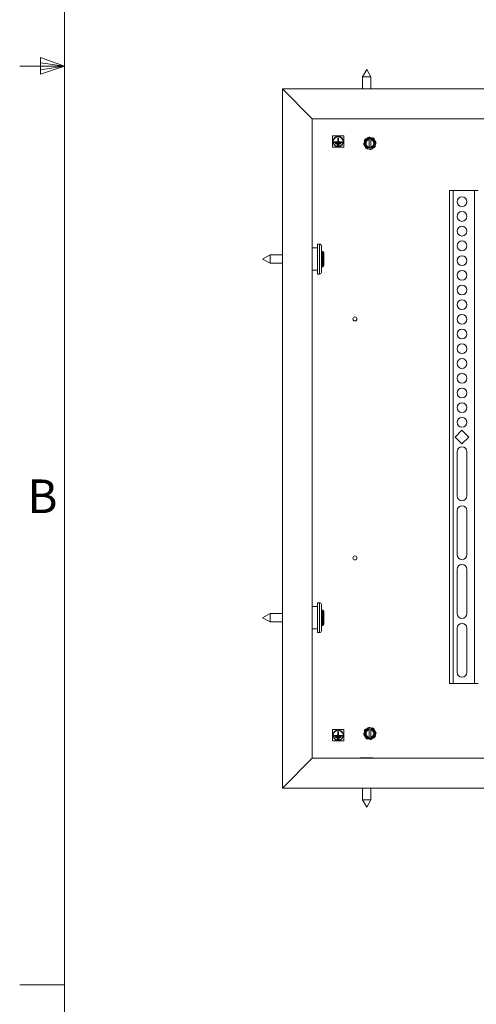
# Paper-space layout 'Sheet2' of a CAD drawing. Units: inches. Extents: x 6 to 198, y 3 to 130.
# Drawn here: x 6 to 21, y 35 to 68 of the extents above; entities that cross this region are included whole.
import ezdxf

# ---------------------------------------------------------------- set-up
doc = ezdxf.new("R2010")
doc.units = ezdxf.units.IN
doc.header["$MEASUREMENT"] = 0
doc.styles.add('SLDTEXTSTYLE0', font='TXT', dxfattribs={"width": 0.75})

psp = doc.layouts.new('Sheet2')

# ---------------------------------------------------------------- linework, layer by layer
at = {"color": 7, "linetype": 'Continuous', "lineweight": 0, "ltscale": 12}
for p, q in [((7.515, 127.705), (7.515, 4.705)), ((6.709, 66.493), (6.709, 65.934)), ((7.515, 66.205), (6.709, 66.493)), ((7.515, 66.205), (6.709, 66.313)), ((7.515, 66.205), (6.015, 66.205)), ((7.515, 66.205), (6.709, 66.081)), ((7.515, 66.205), (6.709, 65.934)), ((7.515, 35.455), (6.015, 35.455))]:
    psp.add_line(p, q, dxfattribs=at)
at = {"color": 7, "linetype": 'Continuous', "lineweight": 15, "ltscale": 12}
for p, q in [((17.646, 66.092), (17.508, 65.842)), ((17.784, 65.842), (17.646, 66.092)), ((17.508, 65.842), (17.508, 65.446)), ((17.508, 65.842), (17.784, 65.842)), ((17.784, 65.446), (17.784, 65.842)), ((14.821, 65.446), (15.821, 64.446)), ((14.821, 42.046), (14.821, 65.446)), ((14.821, 65.446), (50.471, 65.446)), ((15.821, 43.046), (15.821, 64.446)), ((15.821, 64.446), (49.471, 64.446)), ((17.423, 64.446), (17.44, 64.438)), ((17.533, 64.438), (17.44, 64.438)), ((17.852, 64.438), (17.533, 64.438)), ((17.852, 64.438), (17.869, 64.446)), ((16.875, 63.867), (16.5, 63.867)), ((16.5, 63.867), (16.5, 63.492)), ((16.55, 63.669), (16.55, 63.649)), ((16.677, 63.669), (16.55, 63.669)), ((16.55, 63.649), (16.825, 63.649)), ((16.6, 63.619), (16.6, 63.599)), ((16.775, 63.619), (16.6, 63.619)), ((16.6, 63.599), (16.775, 63.599)), ((16.677, 63.804), (16.677, 63.669)), ((16.697, 63.804), (16.677, 63.804)), ((16.697, 63.669), (16.697, 63.804)), ((16.825, 63.669), (16.697, 63.669)), ((16.775, 63.599), (16.775, 63.619)), ((16.825, 63.649), (16.825, 63.669)), ((16.875, 63.492), (16.875, 63.867)), ((17.545, 63.621), (17.555, 63.621)), ((17.573, 63.703), (17.564, 63.707)), ((17.569, 63.621), (17.659, 63.778)), ((17.569, 63.621), (17.587, 63.621)), ((17.659, 63.465), (17.569, 63.621)), ((17.618, 63.676), (17.587, 63.621)), ((17.587, 63.621), (17.618, 63.567)), ((17.605, 63.766), (17.612, 63.759)), ((17.668, 63.763), (17.637, 63.708)), ((17.659, 63.778), (17.668, 63.763)), ((17.659, 63.778), (17.722, 63.778)), ((17.722, 63.763), (17.668, 63.763)), ((17.682, 63.804), (17.679, 63.814)), ((17.722, 63.778), (17.722, 63.763)), ((17.722, 63.778), (17.777, 63.778)), ((17.722, 63.763), (17.722, 63.761)), ((17.722, 63.746), (17.722, 63.497)), ((17.75, 63.826), (17.75, 63.816)), ((17.777, 63.778), (17.84, 63.778)), ((17.777, 63.763), (17.777, 63.778)), ((17.831, 63.763), (17.777, 63.763)), ((17.777, 63.761), (17.777, 63.763)), ((17.777, 63.497), (17.777, 63.746)), ((17.831, 63.763), (17.84, 63.778)), ((17.863, 63.708), (17.831, 63.763)), ((17.832, 63.798), (17.836, 63.807)), ((17.84, 63.778), (17.93, 63.621)), ((17.93, 63.621), (17.84, 63.465)), ((17.913, 63.621), (17.881, 63.676)), ((17.881, 63.567), (17.913, 63.621)), ((17.895, 63.766), (17.888, 63.759)), ((17.913, 63.621), (17.93, 63.621)), ((17.933, 63.689), (17.942, 63.692)), ((17.955, 63.621), (17.945, 63.621)), ((16.5, 63.492), (16.875, 63.492)), ((16.725, 63.569), (16.65, 63.569)), ((16.65, 63.569), (16.65, 63.549)), ((16.65, 63.549), (16.725, 63.549)), ((16.725, 63.549), (16.725, 63.569)), ((17.567, 63.554), (17.557, 63.551)), ((17.605, 63.476), (17.612, 63.483)), ((17.637, 63.534), (17.668, 63.48)), ((17.659, 63.465), (17.668, 63.48)), ((17.722, 63.465), (17.659, 63.465)), ((17.668, 63.444), (17.664, 63.435)), ((17.668, 63.48), (17.722, 63.48)), ((17.722, 63.482), (17.722, 63.48)), ((17.722, 63.48), (17.722, 63.465)), ((17.777, 63.465), (17.722, 63.465)), ((17.75, 63.416), (17.75, 63.426)), ((17.777, 63.48), (17.777, 63.482)), ((17.777, 63.48), (17.831, 63.48)), ((17.777, 63.465), (17.777, 63.48)), ((17.84, 63.465), (17.777, 63.465)), ((17.817, 63.438), (17.82, 63.429)), ((17.831, 63.48), (17.863, 63.534)), ((17.831, 63.48), (17.84, 63.465)), ((17.895, 63.476), (17.888, 63.483)), ((17.927, 63.539), (17.936, 63.535)), ((20.418, 62.042), (20.418, 45.542)), ((20.418, 62.042), (20.538, 62.042)), ((20.538, 62.042), (20.538, 45.542)), ((21.257, 62.042), (20.538, 62.042)), ((21.257, 45.542), (21.257, 62.042)), ((21.257, 62.042), (21.377, 62.042)), ((16, 60.121), (15.821, 60.121)), ((16.062, 60.246), (16, 60.246)), ((16, 60.246), (16, 59.246)), ((16.125, 60.184), (16.125, 59.309)), ((16.178, 60.002), (16.135, 60.002)), ((16.203, 59.952), (16.178, 60.002)), ((16.178, 59.746), (16.178, 60.002)), ((14.406, 59.884), (14.156, 59.746)), ((14.156, 59.746), (14.406, 59.609)), ((14.821, 59.884), (14.406, 59.884)), ((14.406, 59.609), (14.406, 59.884)), ((16.178, 59.49), (16.178, 59.746)), ((16.203, 59.952), (16.203, 59.746)), ((16.203, 59.746), (16.203, 59.54)), ((14.406, 59.609), (14.821, 59.609)), ((15.821, 59.371), (16, 59.371)), ((16.135, 59.49), (16.178, 59.49)), ((16.178, 59.49), (16.203, 59.54)), ((16, 59.246), (16.062, 59.246)), ((20.835, 54.024), (20.603, 53.792)), ((20.603, 53.792), (20.835, 53.56)), ((21.067, 53.792), (20.835, 54.024)), ((20.835, 53.56), (21.067, 53.792)), ((20.671, 53.3), (20.671, 51.823)), ((20.999, 51.823), (20.999, 53.3)), ((20.671, 51.331), (20.671, 49.855)), ((20.999, 49.855), (20.999, 51.331)), ((20.671, 49.363), (20.671, 47.886)), ((20.999, 47.886), (20.999, 49.363)), ((16, 48.121), (15.821, 48.121)), ((16.062, 48.246), (16, 48.246)), ((16, 48.246), (16, 47.246)), ((16.125, 48.184), (16.125, 47.309)), ((14.406, 47.884), (14.156, 47.746)), ((14.821, 47.884), (14.406, 47.884)), ((14.406, 47.609), (14.406, 47.884)), ((16.178, 48.002), (16.135, 48.002)), ((16.203, 47.952), (16.178, 48.002)), ((16.178, 47.746), (16.178, 48.002)), ((16.203, 47.952), (16.203, 47.746)), ((14.156, 47.746), (14.406, 47.609)), ((14.406, 47.609), (14.821, 47.609)), ((16.135, 47.49), (16.178, 47.49)), ((16.178, 47.49), (16.178, 47.746)), ((16.178, 47.49), (16.203, 47.54)), ((16.203, 47.746), (16.203, 47.54)), ((15.821, 47.371), (16, 47.371)), ((16, 47.246), (16.062, 47.246)), ((20.671, 47.394), (20.671, 45.918)), ((20.999, 45.918), (20.999, 47.394)), ((20.538, 45.542), (20.418, 45.542)), ((21.257, 45.542), (20.538, 45.542)), ((21.377, 45.542), (21.257, 45.542)), ((16.5, 44.001), (16.5, 43.626)), ((16.875, 44.001), (16.5, 44.001)), ((16.697, 43.938), (16.677, 43.938)), ((16.677, 43.938), (16.677, 43.803)), ((16.697, 43.803), (16.697, 43.938)), ((16.875, 43.626), (16.875, 44.001)), ((17.545, 43.871), (17.555, 43.871)), ((17.573, 43.953), (17.564, 43.957)), ((17.569, 43.871), (17.659, 44.028)), ((17.569, 43.871), (17.587, 43.871)), ((17.659, 43.715), (17.569, 43.871)), ((17.618, 43.926), (17.587, 43.871)), ((17.587, 43.871), (17.618, 43.817)), ((17.605, 44.016), (17.612, 44.009)), ((17.668, 44.013), (17.637, 43.958)), ((17.659, 44.028), (17.668, 44.013)), ((17.659, 44.028), (17.722, 44.028)), ((17.722, 44.013), (17.668, 44.013)), ((17.682, 44.054), (17.679, 44.064)), ((17.722, 44.028), (17.722, 44.013)), ((17.722, 44.028), (17.777, 44.028)), ((17.722, 44.013), (17.722, 44.011)), ((17.722, 43.996), (17.722, 43.747)), ((17.75, 44.076), (17.75, 44.066)), ((17.777, 44.028), (17.84, 44.028)), ((17.777, 44.013), (17.777, 44.028)), ((17.831, 44.013), (17.777, 44.013)), ((17.777, 44.011), (17.777, 44.013)), ((17.777, 43.747), (17.777, 43.996)), ((17.831, 44.013), (17.84, 44.028)), ((17.863, 43.958), (17.831, 44.013)), ((17.832, 44.048), (17.836, 44.057)), ((17.84, 44.028), (17.93, 43.871)), ((17.93, 43.871), (17.84, 43.715)), ((17.913, 43.871), (17.881, 43.926)), ((17.881, 43.817), (17.913, 43.871)), ((17.895, 44.016), (17.888, 44.009)), ((17.913, 43.871), (17.93, 43.871)), ((17.933, 43.939), (17.942, 43.942)), ((17.955, 43.871), (17.945, 43.871)), ((16.5, 43.626), (16.875, 43.626)), ((16.55, 43.803), (16.55, 43.783)), ((16.677, 43.803), (16.55, 43.803)), ((16.55, 43.783), (16.825, 43.783)), ((16.6, 43.753), (16.6, 43.733)), ((16.775, 43.753), (16.6, 43.753)), ((16.6, 43.733), (16.775, 43.733)), ((16.65, 43.703), (16.65, 43.683)), ((16.725, 43.703), (16.65, 43.703)), ((16.65, 43.683), (16.725, 43.683)), ((16.825, 43.803), (16.697, 43.803)), ((16.725, 43.683), (16.725, 43.703)), ((16.775, 43.733), (16.775, 43.753)), ((16.825, 43.783), (16.825, 43.803)), ((17.567, 43.804), (17.557, 43.801)), ((17.605, 43.726), (17.612, 43.733)), ((17.637, 43.784), (17.668, 43.73)), ((17.659, 43.715), (17.668, 43.73)), ((17.722, 43.715), (17.659, 43.715)), ((17.668, 43.694), (17.664, 43.685)), ((17.668, 43.73), (17.722, 43.73)), ((17.722, 43.732), (17.722, 43.73)), ((17.722, 43.73), (17.722, 43.715)), ((17.777, 43.715), (17.722, 43.715)), ((17.75, 43.666), (17.75, 43.676)), ((17.777, 43.73), (17.777, 43.732)), ((17.777, 43.73), (17.831, 43.73)), ((17.777, 43.715), (17.777, 43.73)), ((17.84, 43.715), (17.777, 43.715)), ((17.817, 43.688), (17.82, 43.679)), ((17.831, 43.73), (17.863, 43.784)), ((17.831, 43.73), (17.84, 43.715)), ((17.895, 43.726), (17.888, 43.733)), ((17.927, 43.789), (17.936, 43.785)), ((15.821, 43.046), (14.821, 42.046)), ((49.471, 43.046), (15.821, 43.046)), ((17.44, 43.055), (17.423, 43.046)), ((17.44, 43.055), (17.646, 43.055)), ((17.646, 43.055), (17.852, 43.055)), ((17.869, 43.046), (17.852, 43.055)), ((50.471, 42.046), (14.821, 42.046)), ((17.508, 42.046), (17.508, 41.651)), ((17.784, 41.651), (17.784, 42.046)), ((17.508, 41.651), (17.646, 41.401)), ((17.784, 41.651), (17.508, 41.651)), ((17.646, 41.401), (17.784, 41.651))]:
    psp.add_line(p, q, dxfattribs=at)
at = {"color": 8, "linetype": 'Continuous', "lineweight": 15, "ltscale": 12}
for p, q in [((16.062, 59.246), (16.062, 60.246)), ((16.135, 60.002), (16.135, 59.49)), ((16.062, 47.246), (16.062, 48.246)), ((16.135, 48.002), (16.135, 47.49))]:
    psp.add_line(p, q, dxfattribs=at)
at = {"color": 7, "linetype": 'Continuous', "lineweight": 15, "ltscale": 144}
for centre, radius in [((16.687, 63.679), 0.175), ((16.687, 63.679), 0.165), ((17.75, 63.621), 0.195), ((20.835, 61.666), 0.164), ((20.835, 61.174), 0.164), ((20.835, 60.682), 0.164), ((20.835, 60.19), 0.164), ((20.835, 59.697), 0.164), ((20.835, 59.205), 0.164), ((20.835, 58.713), 0.164), ((20.835, 58.221), 0.164), ((17.25, 57.746), 0.068), ((20.835, 57.729), 0.164), ((20.835, 57.237), 0.164), ((20.835, 56.745), 0.164), ((20.835, 56.253), 0.164), ((20.835, 55.76), 0.164), ((20.835, 55.268), 0.164), ((20.835, 54.776), 0.164), ((20.835, 54.284), 0.164), ((17.25, 49.746), 0.068), ((16.687, 43.813), 0.175), ((16.687, 43.813), 0.165), ((17.75, 43.871), 0.195)]:
    psp.add_circle(centre, radius, dxfattribs=at)
for centre, radius, start, end in [((17.75, 63.621), 0.205, 180, 200.152), ((17.75, 63.621), 0.205, 135, 155.152), ((17.75, 63.621), 0.143, 157.5946, 202.4054), ((17.75, 63.621), 0.128, 102.4558, 257.5442), ((17.75, 63.621), 0.143, 101.1269, 142.4054), ((17.75, 63.621), 0.205, 90, 110.152), ((17.75, 63.621), 0.143, 37.5946, 78.8731), ((17.75, 63.621), 0.128, 282.4558, 77.5442), ((17.75, 63.621), 0.205, 45, 65.152), ((17.75, 63.621), 0.143, 337.5946, 22.4054), ((17.75, 63.621), 0.205, 0, 20.152), ((17.75, 63.621), 0.205, 225, 245.152), ((17.75, 63.621), 0.142, 217.5946, 258.8731), ((17.75, 63.621), 0.205, 270, 290.152), ((17.75, 63.621), 0.142, 281.1269, 322.4054), ((17.75, 63.621), 0.205, 315, 335.152), ((16.062, 60.184), 0.0625, 0, 90), ((16.135, 59.992), 0.01, 90, 180), ((16.135, 59.5), 0.01, 180, 270), ((16.062, 59.309), 0.0625, 270, 0), ((20.835, 53.3), 0.164, 0, 180), ((20.835, 51.823), 0.164, 180, 0), ((20.835, 51.331), 0.164, 0, 180), ((20.835, 49.855), 0.164, 180, 0), ((20.835, 49.363), 0.164, 0, 180), ((16.062, 48.184), 0.0625, 0, 90), ((16.135, 47.992), 0.01, 90, 180), ((20.835, 47.886), 0.164, 180, 0), ((16.135, 47.5), 0.01, 180, 270), ((20.835, 47.394), 0.164, 0, 180), ((16.062, 47.309), 0.0625, 270, 0), ((20.835, 45.918), 0.164, 180, 0), ((17.75, 43.871), 0.205, 180, 200.152), ((17.75, 43.871), 0.205, 135, 155.152), ((17.75, 43.871), 0.142, 157.5946, 202.4054), ((17.75, 43.871), 0.128, 102.4558, 257.5442), ((17.75, 43.871), 0.143, 101.1269, 142.4054), ((17.75, 43.871), 0.205, 90, 110.152), ((17.75, 43.871), 0.143, 37.5946, 78.8731), ((17.75, 43.871), 0.128, 282.4558, 77.5442), ((17.75, 43.871), 0.205, 45, 65.152), ((17.75, 43.871), 0.142, 337.5946, 22.4054), ((17.75, 43.871), 0.205, 0, 20.152), ((17.75, 43.871), 0.205, 225, 245.152), ((17.75, 43.871), 0.143, 217.5946, 258.8731), ((17.75, 43.871), 0.205, 270, 290.152), ((17.75, 43.871), 0.142, 281.1269, 322.4054), ((17.75, 43.871), 0.205, 315, 335.152)]:
    psp.add_arc(centre, radius, start, end, dxfattribs=at)
at = {"color": 7, "linetype": 'Continuous', "lineweight": 15, "ltscale": 12}
for points, knots in [([(17.618, 63.676), (17.618, 63.676), (17.618, 63.677), (17.62, 63.679), (17.625, 63.69), (17.631, 63.7), (17.637, 63.708), (17.637, 63.708)], [0, 0, 0, 0, 0.01122, 0.082442, 0.191486, 0.98878, 1, 1, 1, 1]), ([(17.722, 63.761), (17.722, 63.759), (17.722, 63.756), (17.722, 63.751), (17.722, 63.748), (17.722, 63.746), (17.722, 63.746), (17.722, 63.746)], [0, 0, 0, 0, 0.220281, 0.440609, 0.659333, 0.873707, 1, 1, 1, 1]), ([(17.777, 63.746), (17.777, 63.746), (17.777, 63.746), (17.777, 63.749), (17.777, 63.753), (17.777, 63.757), (17.777, 63.76), (17.777, 63.761)], [0, 0, 0, 0, 0.208836, 0.417591, 0.628666, 0.844354, 1, 1, 1, 1]), ([(17.863, 63.708), (17.863, 63.708), (17.863, 63.707), (17.865, 63.705), (17.871, 63.695), (17.877, 63.685), (17.881, 63.676), (17.881, 63.676)], [0, 0, 0, 0, 0.01122, 0.082441, 0.191484, 0.988778, 1, 1, 1, 1]), ([(17.637, 63.534), (17.637, 63.535), (17.636, 63.535), (17.635, 63.537), (17.628, 63.548), (17.622, 63.558), (17.618, 63.567), (17.618, 63.567)], [0, 0, 0, 0, 0.01122, 0.082441, 0.191484, 0.988778, 1, 1, 1, 1]), ([(17.722, 63.497), (17.722, 63.497), (17.722, 63.496), (17.722, 63.494), (17.722, 63.49), (17.722, 63.486), (17.722, 63.483), (17.722, 63.482)], [0, 0, 0, 0, 0.208836, 0.417591, 0.628666, 0.844354, 1, 1, 1, 1]), ([(17.777, 63.482), (17.777, 63.483), (17.777, 63.487), (17.777, 63.491), (17.777, 63.495), (17.777, 63.497), (17.777, 63.497), (17.777, 63.497)], [0, 0, 0, 0, 0.220281, 0.440609, 0.659333, 0.873707, 1, 1, 1, 1]), ([(17.863, 63.534), (17.863, 63.535), (17.868, 63.543), (17.874, 63.553), (17.88, 63.564), (17.881, 63.566), (17.881, 63.567), (17.881, 63.567)], [0, 0, 0, 0, 0.01122, 0.808514, 0.917558, 0.98878, 1, 1, 1, 1]), ([(17.618, 43.926), (17.618, 43.926), (17.618, 43.927), (17.62, 43.929), (17.625, 43.94), (17.631, 43.95), (17.637, 43.958), (17.637, 43.958)], [0, 0, 0, 0, 0.01122, 0.082442, 0.191486, 0.98878, 1, 1, 1, 1]), ([(17.722, 44.011), (17.722, 44.009), (17.722, 44.006), (17.722, 44.001), (17.722, 43.998), (17.722, 43.996), (17.722, 43.996), (17.722, 43.996)], [0, 0, 0, 0, 0.220281, 0.440609, 0.659333, 0.873707, 1, 1, 1, 1]), ([(17.777, 43.996), (17.777, 43.996), (17.777, 43.996), (17.777, 43.999), (17.777, 44.003), (17.777, 44.007), (17.777, 44.01), (17.777, 44.011)], [0, 0, 0, 0, 0.208836, 0.417591, 0.628666, 0.844354, 1, 1, 1, 1]), ([(17.863, 43.958), (17.863, 43.958), (17.863, 43.957), (17.865, 43.955), (17.871, 43.945), (17.877, 43.935), (17.881, 43.926), (17.881, 43.926)], [0, 0, 0, 0, 0.01122, 0.082441, 0.191484, 0.988778, 1, 1, 1, 1]), ([(17.637, 43.784), (17.637, 43.785), (17.636, 43.785), (17.635, 43.787), (17.628, 43.798), (17.622, 43.808), (17.618, 43.817), (17.618, 43.817)], [0, 0, 0, 0, 0.01122, 0.082441, 0.191484, 0.988778, 1, 1, 1, 1]), ([(17.722, 43.747), (17.722, 43.747), (17.722, 43.746), (17.722, 43.744), (17.722, 43.74), (17.722, 43.736), (17.722, 43.733), (17.722, 43.732)], [0, 0, 0, 0, 0.208836, 0.417591, 0.628666, 0.844354, 1, 1, 1, 1]), ([(17.777, 43.732), (17.777, 43.733), (17.777, 43.737), (17.777, 43.741), (17.777, 43.745), (17.777, 43.747), (17.777, 43.747), (17.777, 43.747)], [0, 0, 0, 0, 0.220281, 0.440609, 0.659333, 0.873707, 1, 1, 1, 1]), ([(17.863, 43.784), (17.863, 43.785), (17.868, 43.793), (17.874, 43.803), (17.88, 43.814), (17.881, 43.816), (17.881, 43.817), (17.881, 43.817)], [0, 0, 0, 0, 0.01122, 0.808514, 0.917558, 0.98878, 1, 1, 1, 1])]:
    psp.add_open_spline(points, degree=3, knots=knots, dxfattribs=at)

# ---------------------------------------------------------------- texts
at = {"color": 7, "linetype": 'Continuous', "lineweight": 0, "ltscale": 12, "insert": (6.273, 52.371), "char_height": 1.125, "attachment_point": 1, "style": 'SLDTEXTSTYLE0'}
psp.add_mtext('B', dxfattribs=at)

doc.saveas('drawing.dxf')
